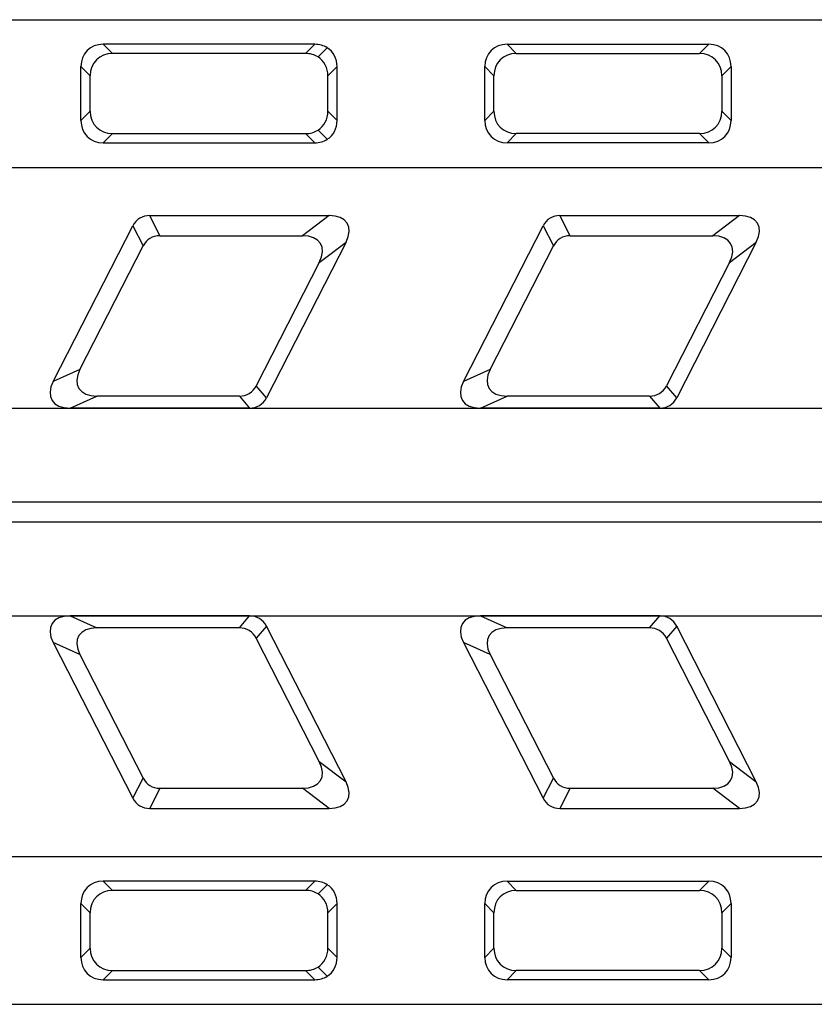
# Model space of a CAD drawing. Units: millimetres. Extents: x 8 to 447, y 1 to 291.
# Drawn here: x 105 to 146, y 143 to 193 of the extents above; entities that cross this region are included whole.
import ezdxf

# ---------------------------------------------------------------- set-up
doc = ezdxf.new("R2010")
doc.units = ezdxf.units.MM
doc.layers.add('FORMAT', color=7, linetype='Continuous')
doc.styles.add('SLDTEXTSTYLE0', font='MIPGOST.TTF')
doc.styles.add('SLDTEXTSTYLE3', font='MIPGOST.TTF')
doc.dimstyles.new('SLDDIMSTYLE2', dxfattribs={"dimtxt": 3.393075, "dimasz": 3.302, "dimexe": 0, "dimexo": 0.0625, "dimgap": 0.848269, "dimtad": 2, "dimdec": 0, "dimlfac": 4, "dimrnd": 1e-09, "dimzin": 12, "dimdsep": 46, "dimtxsty": 'SLDTEXTSTYLE0', "dimsah": 1, "dimcen": 0.09, "dimadec": 0, "dimazin": 3, "dimtfac": 1, "dimtdec": 0, "dimtmove": 0, "dimatfit": 0, "dimfxl": 1, "dimfrac": 2, "dimtolj": 1, "dimtzin": 12, "dimarcsym": 0})

# ---------------------------------------------------------------- blocks, each defined once
blk = doc.blocks.new('_D_5')
at = {"layer": 'FORMAT'}
for p, q in [((301.163, 173.432), (301.163, 179.782)), ((96.146, 173.432), (302.163, 173.432)), ((301.163, 173.432), (301.163, 162.877)), ((96.146, 162.877), (302.163, 162.877)), ((301.163, 162.877), (301.163, 156.527))]:
    blk.add_line(p, q, dxfattribs=at)
for points in [[(301.163, 173.432), (301.671, 176.734), (300.655, 176.734)], [(301.163, 162.877), (300.655, 159.575), (301.671, 159.575)]]:
    blk.add_solid(points, dxfattribs=at)
at = {"layer": 'FORMAT', "insert": (296.279, 164.623), "char_height": 3.7042, "attachment_point": 1, "rotation": 90, "style": 'SLDTEXTSTYLE3'}
blk.add_mtext('42', dxfattribs=at)

msp = doc.modelspace()

# ---------------------------------------------------------------- linework, layer by layer
at = {"color": 7, "linetype": 'Continuous', "lineweight": 25}
for p, q in [((41.9129, 193.155), (290.4129, 193.155)), ((109.5458, 191.905), (110.0121, 191.4386)), ((120.28, 191.905), (109.5458, 191.905)), ((119.8137, 191.4386), (120.28, 191.905)), ((120.4466, 191.262), (120.9129, 191.7283)), ((130.0458, 191.905), (130.5121, 191.4386)), ((130.0458, 191.905), (140.28, 191.905)), ((139.8137, 191.4386), (140.28, 191.905)), ((119.8137, 191.4386), (110.0121, 191.4386)), ((130.5121, 191.4386), (139.8137, 191.4386)), ((108.8792, 190.3058), (108.4129, 190.7721)), ((108.4129, 188.0378), (108.4129, 190.7721)), ((121.4129, 190.7721), (120.9466, 190.3058)), ((121.4129, 188.0378), (121.4129, 190.7721)), ((129.3792, 190.3058), (128.9129, 190.7721)), ((128.9129, 188.0378), (128.9129, 190.7721)), ((141.4129, 190.7721), (140.9466, 190.3058)), ((141.4129, 190.7721), (141.4129, 188.0378)), ((108.8792, 188.5041), (108.8792, 190.3058)), ((120.9466, 188.5041), (120.9466, 190.3058)), ((129.3792, 188.5041), (129.3792, 190.3058)), ((140.9466, 190.3058), (140.9466, 188.5041)), ((108.4129, 188.0378), (108.8792, 188.5041)), ((120.9466, 188.5041), (121.4129, 188.0378)), ((128.9129, 188.0378), (129.3792, 188.5041)), ((140.9466, 188.5041), (141.4129, 188.0378)), ((120.9129, 187.0816), (120.4466, 187.5479)), ((110.0121, 187.3713), (109.5458, 186.905)), ((110.0121, 187.3713), (119.8137, 187.3713)), ((120.28, 186.905), (119.8137, 187.3713)), ((130.5121, 187.3713), (130.0458, 186.905)), ((139.8137, 187.3713), (130.5121, 187.3713)), ((140.28, 186.905), (139.8137, 187.3713)), ((109.5458, 186.905), (120.28, 186.905)), ((140.28, 186.905), (130.0458, 186.905)), ((41.9129, 185.655), (290.4129, 185.655)), ((112.4233, 182.1804), (111.9047, 183.2104)), ((111.9047, 183.2104), (121.0135, 183.2104)), ((121.0135, 183.2104), (119.6558, 182.1804)), ((133.2483, 182.1804), (132.7297, 183.2104)), ((132.7297, 183.2104), (141.8385, 183.2104)), ((141.8385, 183.2104), (140.4808, 182.1804)), ((107.0058, 174.7874), (111.0482, 182.6929)), ((111.0482, 182.6929), (111.5668, 181.6629)), ((127.8308, 174.7874), (131.8732, 182.6929)), ((131.8732, 182.6929), (132.3918, 181.6629)), ((112.4233, 182.1804), (119.6558, 182.1804)), ((133.2483, 182.1804), (140.4808, 182.1804)), ((108.3635, 175.3984), (111.5668, 181.6629)), ((121.87, 181.8554), (117.8275, 173.95)), ((120.5123, 180.8254), (121.87, 181.8554)), ((129.1885, 175.3984), (132.3918, 181.6629)), ((142.695, 181.8554), (138.6525, 173.95)), ((141.3373, 180.8254), (142.695, 181.8554)), ((120.5123, 180.8254), (117.309, 174.5609)), ((141.3373, 180.8254), (138.134, 174.5609)), ((108.3635, 175.3984), (107.0058, 174.7874)), ((129.1885, 175.3984), (127.8308, 174.7874)), ((117.8275, 173.95), (117.309, 174.5609)), ((138.6525, 173.95), (138.134, 174.5609)), ((107.8622, 173.4324), (109.2199, 174.0434)), ((116.4525, 174.0434), (109.2199, 174.0434)), ((116.4525, 174.0434), (116.9711, 173.4324)), ((128.6872, 173.4324), (130.0449, 174.0434)), ((137.2775, 174.0434), (130.0449, 174.0434)), ((137.2775, 174.0434), (137.7961, 173.4324)), ((116.9711, 173.4324), (107.8622, 173.4324)), ((137.7961, 173.4324), (128.6872, 173.4324)), ((41.9129, 168.6788), (290.4129, 168.6788)), ((290.4129, 167.6311), (41.9129, 167.6311)), ((116.9711, 162.8775), (107.8622, 162.8775)), ((107.8622, 162.8775), (109.2199, 162.2665)), ((116.4525, 162.2665), (116.9711, 162.8775)), ((137.7961, 162.8775), (128.6872, 162.8775)), ((128.6872, 162.8775), (130.0449, 162.2665)), ((137.2775, 162.2665), (137.7961, 162.8775)), ((116.4525, 162.2665), (109.2199, 162.2665)), ((117.8275, 162.3599), (117.309, 161.749)), ((121.87, 154.4545), (117.8275, 162.3599)), ((137.2775, 162.2665), (130.0449, 162.2665)), ((138.6525, 162.3599), (138.134, 161.749)), ((142.695, 154.4545), (138.6525, 162.3599)), ((107.0058, 161.5225), (111.0482, 153.617)), ((108.3635, 160.9115), (107.0058, 161.5225)), ((120.5123, 155.4845), (117.309, 161.749)), ((127.8308, 161.5225), (131.8732, 153.617)), ((129.1885, 160.9115), (127.8308, 161.5225)), ((141.3373, 155.4845), (138.134, 161.749)), ((108.3635, 160.9115), (111.5668, 154.647)), ((129.1885, 160.9115), (132.3918, 154.647)), ((120.5123, 155.4845), (121.87, 154.4545)), ((141.3373, 155.4845), (142.695, 154.4545)), ((111.0482, 153.617), (111.5668, 154.647)), ((131.8732, 153.617), (132.3918, 154.647)), ((112.4233, 154.1295), (111.9047, 153.0995)), ((112.4233, 154.1295), (119.6558, 154.1295)), ((121.0135, 153.0995), (119.6558, 154.1295)), ((133.2483, 154.1295), (132.7297, 153.0995)), ((133.2483, 154.1295), (140.4808, 154.1295)), ((141.8385, 153.0995), (140.4808, 154.1295)), ((111.9047, 153.0995), (121.0135, 153.0995)), ((132.7297, 153.0995), (141.8385, 153.0995)), ((41.9129, 150.655), (290.4129, 150.655)), ((109.5458, 149.405), (110.0121, 148.9386)), ((120.28, 149.405), (109.5458, 149.405)), ((119.8137, 148.9386), (120.28, 149.405)), ((120.4466, 148.762), (120.9129, 149.2283)), ((130.0458, 149.405), (130.5121, 148.9386)), ((130.0458, 149.405), (140.28, 149.405)), ((139.8137, 148.9386), (140.28, 149.405)), ((119.8137, 148.9386), (110.0121, 148.9386)), ((130.5121, 148.9386), (139.8137, 148.9386)), ((108.8792, 147.8058), (108.4129, 148.2721)), ((108.4129, 145.5378), (108.4129, 148.2721)), ((121.4129, 148.2721), (120.9466, 147.8058)), ((121.4129, 145.5378), (121.4129, 148.2721)), ((129.3792, 147.8058), (128.9129, 148.2721)), ((128.9129, 145.5378), (128.9129, 148.2721)), ((141.4129, 148.2721), (140.9466, 147.8058)), ((141.4129, 148.2721), (141.4129, 145.5378)), ((108.8792, 146.0041), (108.8792, 147.8058)), ((120.9466, 146.0041), (120.9466, 147.8058)), ((129.3792, 146.0041), (129.3792, 147.8058)), ((140.9466, 147.8058), (140.9466, 146.0041)), ((108.4129, 145.5378), (108.8792, 146.0041)), ((120.9466, 146.0041), (121.4129, 145.5378)), ((128.9129, 145.5378), (129.3792, 146.0041)), ((140.9466, 146.0041), (141.4129, 145.5378)), ((120.9129, 144.5816), (120.4466, 145.0479)), ((110.0121, 144.8713), (109.5458, 144.405)), ((110.0121, 144.8713), (119.8137, 144.8713)), ((120.28, 144.405), (119.8137, 144.8713)), ((130.5121, 144.8713), (130.0458, 144.405)), ((139.8137, 144.8713), (130.5121, 144.8713)), ((140.28, 144.405), (139.8137, 144.8713)), ((109.5458, 144.405), (120.28, 144.405)), ((140.28, 144.405), (130.0458, 144.405)), ((41.9129, 143.155), (290.4129, 143.155))]:
    msp.add_line(p, q, dxfattribs=at)
for centre, major_axis, ratio, start_param, end_param in [((109.7921, 190.5257), (-1.0588, 1.0588), 0.8348171, 5.587572, 6.9787986), ((120.0337, 190.5257), (1.0588, 1.0588), 0.8348171, 0.183964, 0.6956133), ((120.0337, 190.5257), (1.0588, 1.0588), 0.8348171, 5.587572, 6.4671493), ((130.2921, 190.5257), (-1.0588, 1.0588), 0.8348171, 5.587572, 6.9787986), ((140.0337, 190.5257), (1.0588, 1.0588), 0.8348171, 5.587572, 6.9787986), ((110.2584, 190.0594), (-1.0588, 1.0588), 0.8348171, 5.587572, 6.9787986), ((119.5674, 190.0594), (1.0588, 1.0588), 0.8348171, 0.183964, 0.6956133), ((119.5674, 190.0594), (1.0588, 1.0588), 0.8348171, 5.587572, 6.4671493), ((130.7584, 190.0594), (-1.0588, 1.0588), 0.8348171, 5.587572, 6.9787986), ((139.5674, 190.0594), (1.0588, 1.0588), 0.8348171, 5.587572, 6.9787986), ((110.2584, 188.7505), (-1.0588, -1.0588), 0.8348171, 5.587572, 6.9787986), ((119.5674, 188.7505), (1.0588, -1.0588), 0.8348171, 6.0992213, 6.9787986), ((130.7584, 188.7505), (-1.0588, -1.0588), 0.8348171, 5.587572, 6.9787986), ((139.5674, 188.7505), (1.0588, -1.0588), 0.8348171, 5.587572, 6.9787986), ((109.7921, 188.2842), (-1.0588, -1.0588), 0.8348171, 5.587572, 6.9787986), ((120.0337, 188.2842), (1.0588, -1.0588), 0.8348171, 6.0992213, 6.9787986), ((130.2921, 188.2842), (-1.0588, -1.0588), 0.8348171, 5.587572, 6.9787986), ((140.0337, 188.2842), (1.0588, -1.0588), 0.8348171, 5.587572, 6.9787986), ((119.5674, 188.7505), (1.0588, -1.0588), 0.8348171, 5.587572, 6.0992213), ((120.0337, 188.2842), (1.0588, -1.0588), 0.8348171, 5.587572, 6.0992213), ((112.3214, 181.6149), (-0.9544, 1.4406), 0.7186511, 5.8388237, 6.6678261), ((119.9226, 181.6149), (2.0121, 1.195), 0.5254488, 5.5880225, 7.0075018), ((133.1464, 181.6149), (-0.9544, 1.4406), 0.7186511, 5.8388237, 6.6678261), ((140.7476, 181.6149), (2.0121, 1.195), 0.5254488, 5.5880225, 7.0075018), ((112.84, 180.5849), (-0.9544, 1.4406), 0.7186511, 5.8388237, 6.6678261), ((118.565, 180.5849), (2.0121, 1.195), 0.5254488, 5.5880225, 7.0075018), ((133.665, 180.5849), (-0.9544, 1.4406), 0.7186511, 5.8388237, 6.6678261), ((139.39, 180.5849), (2.0121, 1.195), 0.5254488, 5.5880225, 7.0075018), ((110.3108, 175.6389), (2.0121, 1.195), 0.5254488, 2.4464298, 3.8659092), ((131.1358, 175.6389), (2.0121, 1.195), 0.5254488, 2.4464298, 3.8659092), ((108.9531, 175.028), (2.0121, 1.195), 0.5254488, 2.4464298, 3.8659092), ((116.0358, 175.6389), (-0.9544, 1.4406), 0.7186511, 2.6972311, 3.5262334), ((129.7781, 175.028), (2.0121, 1.195), 0.5254488, 2.4464298, 3.8659092), ((136.8608, 175.6389), (-0.9544, 1.4406), 0.7186511, 2.6972311, 3.5262334), ((116.5544, 175.028), (-0.9544, 1.4406), 0.7186511, 2.6972311, 3.5262334), ((137.3794, 175.028), (-0.9544, 1.4406), 0.7186511, 2.6972311, 3.5262334), ((108.9531, 161.2819), (2.0121, -1.195), 0.5254488, 2.4172761, 3.8367555), ((116.5544, 161.2819), (0.9544, 1.4406), 0.7186511, 5.8985445, 6.7275469), ((129.7781, 161.2819), (2.0121, -1.195), 0.5254488, 2.4172761, 3.8367555), ((137.3794, 161.2819), (0.9544, 1.4406), 0.7186511, 5.8985445, 6.7275469), ((110.3108, 160.671), (2.0121, -1.195), 0.5254488, 2.4172761, 3.8367555), ((116.0358, 160.671), (0.9544, 1.4406), 0.7186511, 5.8985445, 6.7275469), ((131.1358, 160.671), (2.0121, -1.195), 0.5254488, 2.4172761, 3.8367555), ((136.8608, 160.671), (0.9544, 1.4406), 0.7186511, 5.8985445, 6.7275469), ((118.565, 155.725), (2.0121, -1.195), 0.5254488, 5.5588688, 6.9783481), ((139.39, 155.725), (2.0121, -1.195), 0.5254488, 5.5588688, 6.9783481), ((112.84, 155.725), (0.9544, 1.4406), 0.7186511, 2.7569519, 3.5859542), ((133.665, 155.725), (0.9544, 1.4406), 0.7186511, 2.7569519, 3.5859542), ((119.9226, 154.695), (2.0121, -1.195), 0.5254488, 5.5588688, 6.9783481), ((140.7476, 154.695), (2.0121, -1.195), 0.5254488, 5.5588688, 6.9783481), ((112.3214, 154.695), (0.9544, 1.4406), 0.7186511, 2.7569519, 3.5859542), ((133.1464, 154.695), (0.9544, 1.4406), 0.7186511, 2.7569519, 3.5859542), ((109.7921, 148.0257), (-1.0588, 1.0588), 0.8348171, 5.587572, 6.9787986), ((120.0337, 148.0257), (1.0588, 1.0588), 0.8348171, 0.183964, 0.6956133), ((120.0337, 148.0257), (1.0588, 1.0588), 0.8348171, 5.587572, 6.4671493), ((130.2921, 148.0257), (-1.0588, 1.0588), 0.8348171, 5.587572, 6.9787986), ((140.0337, 148.0257), (1.0588, 1.0588), 0.8348171, 5.587572, 6.9787986), ((110.2584, 147.5594), (-1.0588, 1.0588), 0.8348171, 5.587572, 6.9787986), ((119.5674, 147.5594), (1.0588, 1.0588), 0.8348171, 0.183964, 0.6956133), ((119.5674, 147.5594), (1.0588, 1.0588), 0.8348171, 5.587572, 6.4671493), ((130.7584, 147.5594), (-1.0588, 1.0588), 0.8348171, 5.587572, 6.9787986), ((139.5674, 147.5594), (1.0588, 1.0588), 0.8348171, 5.587572, 6.9787986), ((110.2584, 146.2505), (-1.0588, -1.0588), 0.8348171, 5.587572, 6.9787986), ((119.5674, 146.2505), (1.0588, -1.0588), 0.8348171, 6.0992213, 6.9787986), ((130.7584, 146.2505), (-1.0588, -1.0588), 0.8348171, 5.587572, 6.9787986), ((139.5674, 146.2505), (1.0588, -1.0588), 0.8348171, 5.587572, 6.9787986), ((109.7921, 145.7842), (-1.0588, -1.0588), 0.8348171, 5.587572, 6.9787986), ((120.0337, 145.7842), (1.0588, -1.0588), 0.8348171, 6.0992213, 6.9787986), ((130.2921, 145.7842), (-1.0588, -1.0588), 0.8348171, 5.587572, 6.9787986), ((140.0337, 145.7842), (1.0588, -1.0588), 0.8348171, 5.587572, 6.9787986), ((119.5674, 146.2505), (1.0588, -1.0588), 0.8348171, 5.587572, 6.0992213), ((120.0337, 145.7842), (1.0588, -1.0588), 0.8348171, 5.587572, 6.0992213)]:
    msp.add_ellipse(centre, major_axis=major_axis, ratio=ratio, start_param=start_param, end_param=end_param, dxfattribs=at)

# ---------------------------------------------------------------- dimensions: what is measured, and where the dimension line sits
at = {"layer": 'FORMAT'}
dim = msp.add_linear_dim(base=(301.1629, 162.8775), p1=(96.1461, 173.4324), p2=(96.1461, 162.8775), angle=90, dimstyle='SLDDIMSTYLE2', dxfattribs=at)
dim.commit()
dim.dimension.update_dxf_attribs({"geometry": '_D_5', "text_midpoint": (301.1629, 166.7905), "dimtype": 160})

doc.saveas('drawing.dxf')
